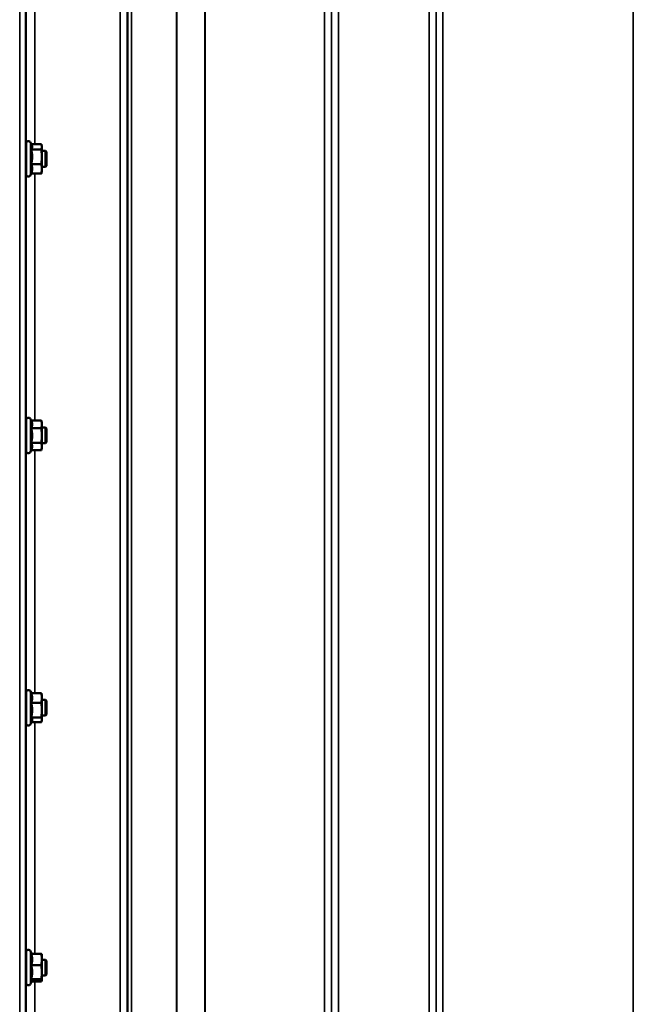
# Model space of a CAD drawing. Units: millimetres. Extents: x 110 to 9130, y -9 to 6524.
# Drawn here: x 3713 to 4023, y 4703 to 5201 of the extents above; entities that cross this region are included whole.
import ezdxf

# ---------------------------------------------------------------- set-up
doc = ezdxf.new("R2010")
doc.units = ezdxf.units.MM
doc.header["$LTSCALE"] = 22
doc.layers.add('Visible (ISO)', color=7, linetype='Continuous', lineweight=50)
doc.layers.add('Visible Narrow (ISO)', color=7, linetype='Continuous', lineweight=35)

msp = doc.modelspace()

# ---------------------------------------------------------------- linework, layer by layer
at = {"layer": 'Visible (ISO)'}
for p, q in [((3715.88, 5122.67), (3715.88, 5138.17)), ((3718.78, 5137.37), (3718.16, 5138.68)), ((3718.51, 5135.19), (3723.61, 5135.19)), ((3718.56, 5137.83), (3723.61, 5137.83)), ((3723.88, 5136.92), (3723.76, 5137.37)), ((3723.88, 5136.51), (3723.88, 5136.92)), ((3723.88, 5131.49), (3723.88, 5136.51)), ((3715.88, 5134.42), (3715.78, 5134.42)), ((3725.78, 5134.42), (3723.88, 5134.42)), ((3723.88, 5125.4), (3723.88, 5131.49)), ((3725.78, 5126.42), (3725.78, 5134.42)), ((3726.28, 5133.92), (3725.78, 5134.42)), ((3726.28, 5133.92), (3726.28, 5126.92)), ((3715.88, 5126.42), (3715.79, 5126.42)), ((3718.51, 5127.79), (3723.61, 5127.79)), ((3725.78, 5126.42), (3723.88, 5126.42)), ((3723.88, 5123.92), (3723.88, 5125.4)), ((3726.28, 5126.92), (3725.78, 5126.42)), ((3718.56, 5123.02), (3718.16, 5122.17)), ((3718.51, 5123.02), (3723.61, 5123.02)), ((3723.88, 5123.92), (3723.76, 5123.48)), ((3715.88, 4982.79), (3715.88, 4998.29)), ((3718.51, 4998.04), (3718.16, 4998.8)), ((3718.51, 4998.04), (3723.61, 4998.04)), ((3723.88, 4997.04), (3723.62, 4998)), ((3723.88, 4996.14), (3723.88, 4997.04)), ((3723.88, 4990.47), (3723.88, 4996.14)), ((3715.88, 4994.54), (3715.79, 4994.54)), ((3718.51, 4994.23), (3723.61, 4994.23)), ((3725.78, 4994.54), (3723.88, 4994.54)), ((3723.88, 4984.88), (3723.88, 4990.47)), ((3725.78, 4986.54), (3725.78, 4994.54)), ((3726.28, 4994.04), (3725.78, 4994.54)), ((3726.28, 4994.04), (3726.28, 4987.04)), ((3715.88, 4986.54), (3715.78, 4986.54)), ((3718.51, 4986.72), (3723.61, 4986.72)), ((3725.78, 4986.54), (3723.88, 4986.54)), ((3726.28, 4987.04), (3725.78, 4986.54)), ((3718.53, 4983.07), (3718.16, 4982.28)), ((3718.51, 4983.03), (3723.61, 4983.03)), ((3723.88, 4984.04), (3723.62, 4983.07)), ((3723.88, 4984.04), (3723.88, 4984.88)), ((3718.57, 4860.16), (3718.16, 4861.04)), ((3715.88, 4856.78), (3715.8, 4856.78)), ((3715.88, 4845.03), (3715.88, 4860.53)), ((3718.51, 4860.16), (3723.61, 4860.16)), ((3723.88, 4859.28), (3723.77, 4859.67)), ((3723.88, 4857.72), (3723.88, 4859.28)), ((3723.88, 4851.59), (3723.88, 4857.72)), ((3725.78, 4856.78), (3723.88, 4856.78)), ((3725.78, 4848.78), (3725.78, 4856.78)), ((3726.28, 4856.28), (3725.78, 4856.78)), ((3726.28, 4856.28), (3726.28, 4849.28)), ((3718.51, 4855.28), (3723.61, 4855.28)), ((3723.88, 4846.65), (3723.88, 4851.59)), ((3715.88, 4848.78), (3715.78, 4848.78)), ((3718.8, 4845.89), (3718.16, 4844.52)), ((3718.51, 4847.9), (3723.61, 4847.9)), ((3723.88, 4846.28), (3723.77, 4845.89)), ((3725.78, 4848.78), (3723.88, 4848.78)), ((3723.88, 4846.28), (3723.88, 4846.65)), ((3726.28, 4849.28), (3725.78, 4848.78)), ((3718.57, 4845.4), (3723.61, 4845.4)), ((3715.88, 4713.58), (3715.88, 4729.08)), ((3718.74, 4728.36), (3718.16, 4729.59)), ((3718.51, 4728.36), (3723.61, 4728.36)), ((3723.88, 4727.83), (3723.85, 4727.92)), ((3723.88, 4725.46), (3723.88, 4727.83)), ((3715.88, 4725.33), (3715.8, 4725.33)), ((3718.51, 4722.56), (3723.61, 4722.56)), ((3723.88, 4719.05), (3723.88, 4725.46)), ((3725.78, 4725.33), (3723.88, 4725.33)), ((3725.78, 4717.33), (3725.78, 4725.33)), ((3726.28, 4724.83), (3725.78, 4725.33)), ((3726.28, 4724.83), (3726.28, 4717.83)), ((3715.88, 4717.33), (3715.77, 4717.33)), ((3723.88, 4714.92), (3723.88, 4719.05)), ((3725.78, 4717.33), (3723.88, 4717.33)), ((3726.28, 4717.83), (3725.78, 4717.33)), ((3718.94, 4714.74), (3718.16, 4713.07)), ((3718.51, 4715.53), (3723.61, 4715.53)), ((3718.74, 4714.3), (3723.61, 4714.3)), ((3723.88, 4714.83), (3723.85, 4714.74)), ((3723.88, 4714.83), (3723.88, 4714.92))]:
    msp.add_line(p, q, dxfattribs=at)
for centre, start, end in [((3717.08, 5138.17), 25, 180), ((3717.08, 5122.67), 180, 335), ((3717.08, 4998.29), 25, 180), ((3717.08, 4982.79), 180, 335), ((3717.08, 4860.53), 25, 180), ((3717.08, 4845.03), 180, 335), ((3717.08, 4729.08), 25, 180), ((3717.08, 4713.58), 180, 335)]:
    msp.add_arc(centre, 1.2, start, end, dxfattribs=at)
for points, knots in [([(3715.78, 5134.39), (3715.78, 5134.42), (3715.78, 5134.45), (3715.79, 5134.65), (3715.79, 5134.7), (3715.8, 5134.65)], [2.3748291, 2.3748291, 2.3748291, 2.3748291, 2.4008587, 2.4008587, 2.5615204, 2.5615204, 2.5615204, 2.5615204]), ([(3715.81, 5126.42), (3715.81, 5126.41), (3715.81, 5126.39), (3715.81, 5126.2), (3715.8, 5126.14), (3715.8, 5126.22), (3715.79, 5126.31), (3715.79, 5126.46)], [1.1019922, 1.1019922, 1.1019922, 1.1019922, 1.1167072, 1.1167072, 1.2762406, 1.2762406, 1.3947138, 1.3947138, 1.3947138, 1.3947138]), ([(3715.8, 4994.77), (3715.8, 4994.82), (3715.81, 4994.76), (3715.81, 4994.57), (3715.81, 4994.55), (3715.81, 4994.54)], [0, 0, 0, 0, 0.1595334, 0.1595334, 0.1730637, 0.1730637, 0.1730637, 0.1730637]), ([(3715.81, 4986.54), (3715.81, 4986.41), (3715.8, 4986.34), (3715.79, 4986.25), (3715.79, 4986.31), (3715.78, 4986.51), (3715.78, 4986.54), (3715.78, 4986.57)], [1.1719294, 1.1719294, 1.1719294, 1.1719294, 1.2762406, 1.2762406, 1.4369023, 1.4369023, 1.4646355, 1.4646355, 1.4646355, 1.4646355]), ([(3715.8, 4856.89), (3715.8, 4857.02), (3715.81, 4857.06), (3715.82, 4856.95), (3715.82, 4856.88), (3715.82, 4856.78)], [0, 0, 0, 0, 0.1595334, 0.1595334, 0.2432717, 0.2432717, 0.2432717, 0.2432717]), ([(3715.8, 4848.78), (3715.8, 4848.74), (3715.8, 4848.71), (3715.79, 4848.54), (3715.79, 4848.49), (3715.78, 4848.6), (3715.78, 4848.69), (3715.78, 4848.82)], [1.2430573, 1.2430573, 1.2430573, 1.2430573, 1.2762406, 1.2762406, 1.4369023, 1.4369023, 1.5350984, 1.5350984, 1.5350984, 1.5350984]), ([(3715.8, 4725.29), (3715.81, 4725.46), (3715.81, 4725.56), (3715.82, 4725.6), (3715.82, 4725.5), (3715.83, 4725.33)], [0.027156, 0.027156, 0.027156, 0.027156, 0.1595334, 0.1595334, 0.3154584, 0.3154584, 0.3154584, 0.3154584]), ([(3715.8, 4717.33), (3715.79, 4717.19), (3715.79, 4717.1), (3715.78, 4717.06), (3715.78, 4717.15), (3715.77, 4717.34), (3715.77, 4717.35), (3715.77, 4717.37)], [1.3162061, 1.3162061, 1.3162061, 1.3162061, 1.4369023, 1.4369023, 1.5975641, 1.5975641, 1.607845, 1.607845, 1.607845, 1.607845])]:
    msp.add_open_spline(points, degree=3, knots=knots, dxfattribs=at)
for points in [[(3715.8, 5134.65), (3715.8, 5134.62), (3715.81, 5134.54), (3715.81, 5134.42)], [(3715.79, 4994.5), (3715.79, 4994.65), (3715.8, 4994.74), (3715.8, 4994.77)], [(3715.8, 4856.74), (3715.8, 4856.8), (3715.8, 4856.85), (3715.8, 4856.89)]]:
    msp.add_open_spline(points, degree=3, dxfattribs=at)
for points, weights in [([(3718.51, 5135.19), (3718.98, 5135.9), (3718.98, 5136.51)], [1.02350695612, 1.05008356558, 1]), ([(3718.98, 5131.49), (3718.98, 5133.21), (3718.51, 5135.19)], [1, 1.05008356558, 1.02350695612]), ([(3718.98, 5136.51), (3718.98, 5136.92), (3718.78, 5137.37)], [1, 1.03336372631, 1.03270791342]), ([(3723.88, 5136.51), (3723.88, 5137.12), (3723.61, 5137.83)], [1, 1.0379548493, 1]), ([(3723.61, 5135.19), (3723.88, 5135.9), (3723.88, 5136.51)], [1, 1.0379548493, 1]), ([(3723.88, 5131.49), (3723.88, 5133.21), (3723.61, 5135.19)], [1, 1.0379548493, 1]), ([(3718.51, 5127.79), (3718.98, 5129.77), (3718.98, 5131.49)], [1.02350695612, 1.05008356558, 1]), ([(3723.61, 5127.79), (3723.88, 5129.77), (3723.88, 5131.49)], [1, 1.0379548493, 1]), ([(3718.98, 5125.4), (3718.98, 5126.51), (3718.51, 5127.79)], [1, 1.05008356558, 1.02350695612]), ([(3718.51, 5123.02), (3718.98, 5124.3), (3718.98, 5125.4)], [1.02350695612, 1.05008356558, 1]), ([(3723.88, 5125.4), (3723.88, 5126.51), (3723.61, 5127.79)], [1, 1.0379548493, 1]), ([(3723.61, 5123.02), (3723.88, 5124.3), (3723.88, 5125.4)], [1, 1.0379548493, 1]), ([(3723.76, 5123.48), (3723.7, 5123.26), (3723.61, 5123.02)], [1.01681603947, 1.01257293214, 1]), ([(3718.98, 4996.14), (3718.98, 4997.02), (3718.51, 4998.04)], [1, 1.05008356558, 1.02350695612]), ([(3718.51, 4994.23), (3718.98, 4995.25), (3718.98, 4996.14)], [1.02350695612, 1.05008356558, 1]), ([(3723.88, 4996.14), (3723.88, 4997.02), (3723.61, 4998.04)], [1, 1.0379548493, 1]), ([(3723.61, 4998.04), (3723.61, 4998.02), (3723.62, 4998)], [1, 1.00077082945, 1.00151034916]), ([(3723.61, 4994.23), (3723.88, 4995.25), (3723.88, 4996.14)], [1, 1.0379548493, 1]), ([(3718.98, 4990.47), (3718.98, 4992.22), (3718.51, 4994.23)], [1, 1.05008356558, 1.02350695612]), ([(3718.51, 4986.72), (3718.98, 4988.73), (3718.98, 4990.47)], [1.02350695612, 1.05008356558, 1]), ([(3723.88, 4990.47), (3723.88, 4992.22), (3723.61, 4994.23)], [1, 1.0379548493, 1]), ([(3723.61, 4986.72), (3723.88, 4988.73), (3723.88, 4990.47)], [1, 1.0379548493, 1]), ([(3718.98, 4984.88), (3718.98, 4985.73), (3718.51, 4986.72)], [1, 1.05008356558, 1.02350695612]), ([(3723.88, 4984.88), (3723.88, 4985.73), (3723.61, 4986.72)], [1, 1.0379548493, 1]), ([(3718.53, 4983.07), (3718.98, 4984.04), (3718.98, 4984.88)], [1.02456645884, 1.04905477113, 1]), ([(3723.61, 4983.03), (3723.88, 4984.02), (3723.88, 4984.88)], [1, 1.0379548493, 1]), ([(3718.98, 4857.72), (3718.98, 4858.85), (3718.51, 4860.16)], [1, 1.05008356558, 1.02350695612]), ([(3718.51, 4855.28), (3718.98, 4856.58), (3718.98, 4857.72)], [1.02350695612, 1.05008356558, 1]), ([(3723.88, 4857.72), (3723.88, 4858.85), (3723.61, 4860.16)], [1, 1.0379548493, 1]), ([(3723.61, 4860.16), (3723.71, 4859.9), (3723.77, 4859.67)], [1, 1.01402125855, 1.0176830666]), ([(3723.61, 4855.28), (3723.88, 4856.58), (3723.88, 4857.72)], [1, 1.0379548493, 1]), ([(3718.98, 4851.59), (3718.98, 4853.3), (3718.51, 4855.28)], [1, 1.05008356558, 1.02350695612]), ([(3718.51, 4847.9), (3718.98, 4849.87), (3718.98, 4851.59)], [1.02350695612, 1.05008356558, 1]), ([(3723.88, 4851.59), (3723.88, 4853.3), (3723.61, 4855.28)], [1, 1.0379548493, 1]), ([(3723.61, 4847.9), (3723.88, 4849.87), (3723.88, 4851.59)], [1, 1.0379548493, 1]), ([(3718.98, 4846.65), (3718.98, 4847.23), (3718.51, 4847.9)], [1, 1.05008356558, 1.02350695612]), ([(3718.8, 4845.89), (3718.98, 4846.28), (3718.98, 4846.65)], [1.03267090681, 1.03144597947, 1]), ([(3723.88, 4846.65), (3723.88, 4847.23), (3723.61, 4847.9)], [1, 1.0379548493, 1]), ([(3723.61, 4845.4), (3723.88, 4846.07), (3723.88, 4846.65)], [1, 1.0379548493, 1]), ([(3718.98, 4725.46), (3718.98, 4726.8), (3718.51, 4728.36)], [1, 1.05008356558, 1.02350695612]), ([(3723.88, 4725.46), (3723.88, 4726.8), (3723.61, 4728.36)], [1, 1.0379548493, 1]), ([(3723.61, 4728.36), (3723.8, 4728.12), (3723.85, 4727.92)], [1, 1.02656069282, 1.01594719494]), ([(3718.51, 4722.56), (3718.98, 4724.11), (3718.98, 4725.46)], [1.02350695612, 1.05008356558, 1]), ([(3718.98, 4719.05), (3718.98, 4720.68), (3718.51, 4722.56)], [1, 1.05008356558, 1.02350695612]), ([(3723.61, 4722.56), (3723.88, 4724.11), (3723.88, 4725.46)], [1, 1.0379548493, 1]), ([(3723.88, 4719.05), (3723.88, 4720.68), (3723.61, 4722.56)], [1, 1.0379548493, 1]), ([(3718.51, 4715.53), (3718.98, 4717.42), (3718.98, 4719.05)], [1.02350695612, 1.05008356558, 1]), ([(3723.61, 4715.53), (3723.88, 4717.42), (3723.88, 4719.05)], [1, 1.0379548493, 1]), ([(3718.98, 4714.92), (3718.98, 4715.2), (3718.51, 4715.53)], [1, 1.05008356558, 1.02350695612]), ([(3718.94, 4714.74), (3718.98, 4714.83), (3718.98, 4714.92)], [1.02302943126, 1.01491328251, 1]), ([(3723.88, 4714.92), (3723.88, 4715.2), (3723.61, 4715.53)], [1, 1.0379548493, 1]), ([(3723.61, 4714.3), (3723.88, 4714.63), (3723.88, 4714.92)], [1, 1.0379548493, 1])]:
    msp.add_rational_spline(points, weights, degree=2, dxfattribs=at)
at = {"layer": 'Visible Narrow (ISO)'}
for p, q in [((3763.59, 4382.6), (3763.59, 5738.35)), ((3873.95, 5738.6), (3873.95, 4382.35)), ((3919.84, 4382.1), (3919.84, 5738.86)), ((3767.09, 5735.28), (3767.09, 4385.68)), ((3767.12, 4388.35), (3767.12, 5732.61)), ((3870.43, 5732.62), (3870.43, 4388.33)), ((3870.45, 4385.42), (3870.45, 5735.53)), ((3923.34, 5735.79), (3923.34, 4385.17)), ((3923.37, 4388.08), (3923.37, 5732.88)), ((3767.32, 4389.32), (3767.32, 5731.64)), ((3769.2, 5730.49), (3769.2, 4390.46)), ((3792.07, 4401.23), (3792.07, 5719.73)), ((3792.21, 5719.57), (3792.21, 4401.38)), ((3806.37, 4411.13), (3806.37, 5709.82)), ((3806.51, 5709.82), (3806.51, 4411.14)), ((3866.93, 4411.14), (3866.93, 5709.82)), ((3926.87, 5710.21), (3926.87, 4410.75)), ((4023.18, 4410.75), (4023.18, 5710.21)), ((3712.67, 4432.24), (3712.67, 5688.72)), ((3715.67, 5686.36), (3715.67, 4434.6)), ((3715.87, 5134.42), (3715.87, 5264.18)), ((3720.37, 5261.11), (3720.37, 5137.83)), ((3718.16, 5122.17), (3718.16, 5138.68)), ((3715.87, 4994.54), (3715.87, 5126.42)), ((3720.37, 5123.02), (3720.37, 4998.04)), ((3718.16, 4982.28), (3718.16, 4998.8)), ((3715.87, 4856.78), (3715.87, 4986.54)), ((3720.37, 4983.03), (3720.37, 4860.16)), ((3718.16, 4844.52), (3718.16, 4861.04)), ((3715.87, 4725.33), (3715.87, 4848.78)), ((3720.37, 4845.4), (3720.37, 4728.36)), ((3718.16, 4713.07), (3718.16, 4729.59)), ((3715.87, 4604.19), (3715.87, 4717.33)), ((3720.37, 4714.3), (3720.37, 4606.72))]:
    msp.add_line(p, q, dxfattribs=at)

doc.saveas('drawing.dxf')
